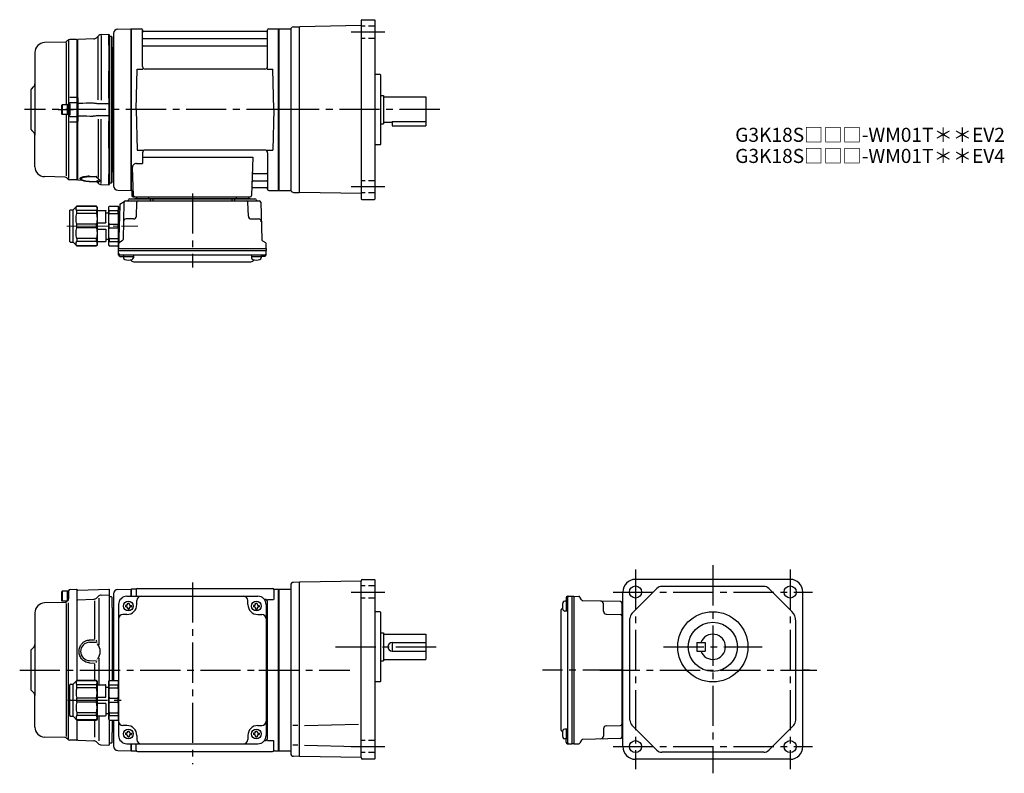
# Model space of a CAD drawing. Extents: x 102 to 802, y 56 to 592.
import ezdxf

# ---------------------------------------------------------------- set-up
doc = ezdxf.new("R2010")
doc.units = 0
doc.header["$LTSCALE"] = 3
doc.header["$MEASUREMENT"] = 0
for name, pattern in [('HIDDEN2', [4.7625, 3.175, -1.5875]), ('PHANTOM', [2.5, 1.25, -0.25, 0.25, -0.25, 0.25, -0.25]), ('sekkei(A2)', [14.2875, 9.525, -1.5875, 1.5875, -1.5875]), ('sekkei_H', [2.38125, 1.5875, -0.79375]), ('一点鎖線', [13, 10, -1, 1, -1])]:
    doc.linetypes.add(name, pattern=pattern)
doc.layers.get('0').update_dxf_attribs({"linetype": 'CONTINUOUS'})
for name, color, linetype in [('CENTER', 3, 'sekkei(A2)'), ('HIDS', 1, 'HIDDEN2'), ('PHANTOM', 2, 'PHANTOM')]:
    doc.layers.add(name, color=color, linetype=linetype)
doc.layers.add('TITLE', color=4, linetype='CONTINUOUS', plot=False)
doc.styles.get("Standard").update_dxf_attribs({"font": 'simplex.shx', "bigfont": 'extfont.shx'})

# ---------------------------------------------------------------- blocks, each defined once
blk = doc.blocks.new('C2BG1216キャプコン-F用')
for p, q in [((0, 13.5), (0.35, 14.1)), ((6.65, 14.1), (0.35, 14.1)), ((7, 13.5), (6.65, 14.1)), ((15.3, 13.5), (15.65, 14.1)), ((29.65, 14.1), (15.65, 14.1)), ((15.65, 14.1), (15.65, 14.03)), ((15.65, 14.03), (29.65, 14.03)), ((32.3, 11.45), (29.65, 14.1)), ((29.65, 14.03), (29.65, 14.1)), ((-0.76, 12.65), (0, 12.65)), ((0, -13.5), (0, 13.5)), ((6.65, 10.92), (0.35, 10.92)), ((0.35, 8.93), (0.35, 10.92)), ((6.65, 8.93), (0.35, 8.93)), ((6.65, 8.93), (6.65, 10.92)), ((7, -13.5), (7, 13.5)), ((9, 9.4), (7, 9.4)), ((9, 2.5), (9, 10.75)), ((15.3, 11.05), (9.3, 11.05)), ((15.3, 13.5), (15.3, -13.5)), ((15.65, 10.92), (29.65, 10.92)), ((15.65, 10.92), (15.65, 8.93)), ((15.65, 8.93), (29.65, 8.93)), ((29.65, 8.93), (29.65, 10.92)), ((32.3, -11.45), (32.3, 11.45)), ((34.2, 11.45), (32.3, 11.45)), ((34.7, -10.95), (34.7, 10.95)), ((0.35, -1.41), (0.35, 1.41)), ((6.65, 1.41), (0.35, 1.41)), ((6.65, -1.41), (6.65, 1.41)), ((15.3, 2.2), (9.3, 2.2)), ((15.65, -1.41), (15.65, 1.41)), ((15.65, 1.41), (29.65, 1.41)), ((29.65, -1.41), (29.65, 1.41)), ((6.65, -1.41), (0.35, -1.41)), ((9, -2.5), (9, -10.75)), ((15.3, -2.2), (9.3, -2.2)), ((15.65, -1.41), (29.65, -1.41)), ((0, -13.5), (0.35, -14.1)), ((6.65, -8.93), (0.35, -8.93)), ((0.35, -8.93), (0.35, -10.92)), ((6.65, -10.92), (0.35, -10.92)), ((6.65, -8.93), (6.65, -10.92)), ((7, -13.5), (6.65, -14.1)), ((9, -9.4), (7, -9.4)), ((15.3, -11.05), (9.3, -11.05)), ((15.3, -13.5), (15.65, -14.1)), ((15.65, -8.93), (29.65, -8.93)), ((15.65, -10.92), (15.65, -8.93)), ((15.65, -10.92), (29.65, -10.92)), ((29.65, -8.93), (29.65, -10.92)), ((32.3, -11.45), (29.65, -14.1)), ((34.2, -11.45), (32.3, -11.45)), ((6.65, -14.1), (0.35, -14.1)), ((15.65, -14.03), (29.65, -14.03)), ((15.65, -14.1), (15.65, -14.03)), ((29.65, -14.1), (15.65, -14.1)), ((29.65, -14.03), (29.65, -14.1))]:
    blk.add_line(p, q)
for centre, radius, start, end in [((3.83, 12.51), 3.83, 155.4551, 204.5449), ((3.17, 12.51), 3.83, 335.4551, 24.5449), ((18.97, 12.47), 3.67, 154.91816, 205.08184), ((27.93, 12.47), 2.32, 317.85821, 42.14179), ((20.58, 5.17), 20.58, 169.47134, 190.52866), ((-13.58, 5.17), 20.58, 349.47134, 10.52866), ((9.3, 10.75), 0.3, 90, 180), ((35.88, 5.17), 20.58, 169.47134, 190.52866), ((18.17, 5.17), 12.08, 341.86526, 18.13474), ((34.2, 10.95), 0.5, 0, 90), ((9.3, 2.5), 0.3, 180, 270), ((20.58, -5.17), 20.58, 169.47134, 190.52866), ((-13.58, -5.17), 20.58, 349.47134, 10.52866), ((9.3, -2.5), 0.3, 90, 180), ((35.88, -5.17), 20.58, 169.47134, 190.52866), ((18.17, -5.17), 12.08, 341.86526, 18.13474), ((3.83, -12.51), 3.83, 155.4551, 204.5449), ((3.17, -12.51), 3.83, 335.4551, 24.5449), ((9.3, -10.75), 0.3, 180, 270), ((18.97, -12.47), 3.67, 154.91816, 205.08184), ((27.93, -12.47), 2.32, 317.85821, 42.14179), ((34.2, -10.95), 0.5, 270, 0)]:
    blk.add_arc(centre, radius, start, end)
at = {"layer": 'CENTER', "linetype": '一点鎖線', "lineweight": 13}
blk.add_line((36.8, 0), (-13.6, 0), dxfattribs=at)
blk = doc.blocks.new('C2BG1216キャプコン-F_ABOX用')
blk.add_blockref('C2BG1216キャプコン-F用', (0, 0))
blk = doc.blocks.new('A$C29a51790')
for p, q in [((-39.79, 0), (-39.82, -1.01)), ((-31.21, 0), (-31.18, -1.01)), ((31.21, 0), (31.18, -1.01)), ((39.79, 0), (39.82, -1.01)), ((-51.69, -5.86), (-52.5, -36.8)), ((-51.19, -5.02), (-48.88, -3.69)), ((-48.64, -3.77), (-49.33, -30.48)), ((-47.64, -2.8), (47.64, -2.8)), ((-44.53, -1.5), (44.53, -1.5)), ((41.03, -1.5), (-41.03, -1.5)), ((-39.83, -13.85), (-39.56, -3.77)), ((-30, -1.5), (-30, -2.8)), ((-28, -1.5), (-28, -2.8)), ((28, -1.5), (28, -2.8)), ((30, -1.5), (30, -2.8)), ((39.83, -13.85), (39.56, -3.77)), ((48.64, -3.77), (49.33, -30.48)), ((-41.83, -15.8), (-47, -15.8)), ((41.83, -15.8), (47, -15.8)), ((-52.5, -36.8), (-52.41, -33.36)), ((-49.83, -31.32), (-51.91, -32.52)), ((49.83, -31.32), (51.91, -32.52)), ((52.5, -36.8), (52.41, -33.36)), ((-52.5, -38.3), (-52.5, -36.8)), ((-52.5, -36.8), (52.5, -36.8)), ((-52.43, -41.43), (-52.5, -38.3)), ((-52.5, -38.3), (52.5, -38.3)), ((-51.45, -41.4), (51.45, -41.4)), ((-48.98, -41.4), (-48.98, -43.38)), ((-41.98, -41.4), (-41.98, -43.38)), ((41.98, -41.4), (41.98, -43.38)), ((48.98, -41.4), (48.98, -43.38)), ((52.43, -41.43), (52.5, -38.3)), ((52.5, -36.8), (52.5, -38.3)), ((-51.43, -42.4), (-48.98, -42.4)), ((-48.98, -42.4), (-41.98, -42.4)), ((-41.57, -46.2), (41.57, -46.2)), ((41.98, -42.4), (48.98, -42.4)), ((51.43, -42.4), (48.98, -42.4))]:
    blk.add_line(p, q)
for centre, radius, start, end in [((-50.69, -5.89), 1, 120, 178.5), ((-49.38, -2.82), 1, 300, 318.74476), ((-47.64, -3.8), 1, 90, 178.5), ((-49.38, -2.82), 1, 318.69112, 330.64001), ((-46.4, -1.8), 1, 270, 339.5127), ((-44.53, -2.5), 1, 90, 159.5127), ((-40.32, -1), 0.5, 270, 358.5), ((-38.56, -3.8), 1, 90, 178.5), ((-30.68, -1), 0.5, 181.5, 270), ((30.68, -1), 0.5, 270, 358.5), ((38.56, -3.8), 1, 1.5, 90), ((40.32, -1), 0.5, 181.5, 270), ((44.53, -2.5), 1, 20.4873, 90), ((46.4, -1.8), 1, 200.4873, 270), ((47.64, -3.8), 1, 1.5, 90), ((-41.83, -13.8), 2, 270, 358.5), ((41.83, -13.8), 2, 181.5, 270), ((-47, -17.8), 2, 90, 178.5), ((47, -17.8), 2, 1.5, 90), ((-51.41, -33.39), 1, 120, 178.5), ((-50.33, -30.46), 1, 300, 358.5), ((50.33, -30.46), 1, 181.5, 240), ((51.41, -33.39), 1, 1.5, 60), ((-51.45, -40.4), 1, 181.32991, 270), ((-51.43, -41.4), 1, 181.5, 270), ((51.43, -41.4), 1, 270, 358.5), ((51.45, -40.4), 1, 270, 358.67009), ((-47.68, -43.38), 1.3, 180, 253.39842), ((-45.48, -36), 9, 253.39848, 286.60101), ((-41.57, -43.2), 3, 214.18935, 270), ((-43.28, -43.38), 1.3, 286.6009, 0), ((41.57, -43.2), 3, 270, 325.81065), ((43.28, -43.38), 1.3, 180, 253.39842), ((45.48, -36), 9, 253.39848, 286.60101), ((47.68, -43.38), 1.3, 286.6009, 0)]:
    blk.add_arc(centre, radius, start, end)
at = {"xscale": -1, "rotation": 360}
blk.add_blockref('C2BG1216キャプコン-F_ABOX用', (-52.5, -20.8), dxfattribs=at)
blk = doc.blocks.new('A$Cedda3c6a')
for p, q in [((-32.3, 11.45), (-29.65, 14.1)), ((-29.65, 14.1), (-15.65, 14.1)), ((-29.65, 14.03), (-29.65, 14.1)), ((-15.65, 14.03), (-29.65, 14.03)), ((-15.3, 13.5), (-15.65, 14.1)), ((-15.65, 14.1), (-15.65, 14.03)), ((-7, 13.5), (-6.65, 14.1)), ((-6.65, 14.1), (-0.35, 14.1)), ((0, 13.5), (-0.35, 14.1)), ((-34.7, -10.95), (-34.7, 10.95)), ((-34.2, 11.45), (-33, 11.45)), ((-33, 11.45), (-32.3, 11.45)), ((-32.3, -11.45), (-32.3, 11.45)), ((-15.65, 10.92), (-29.65, 10.92)), ((-29.65, 8.93), (-29.65, 10.92)), ((-15.65, 8.93), (-29.65, 8.93)), ((-15.65, 10.92), (-15.65, 8.93)), ((-15.3, 13.5), (-15.3, -13.5)), ((-15.3, 11.05), (-9.3, 11.05)), ((-9, 2.5), (-9, 10.75)), ((-9, 9.4), (-7, 9.4)), ((-7, -13.5), (-7, 13.5)), ((-6.65, 10.92), (-0.35, 10.92)), ((-6.65, 8.93), (-6.65, 10.92)), ((-6.65, 8.93), (-0.35, 8.93)), ((-0.35, 8.93), (-0.35, 10.92)), ((0, -13.5), (0, 13.5)), ((-29.65, -1.41), (-29.65, 1.41)), ((-15.65, 1.41), (-29.65, 1.41)), ((-15.65, -1.41), (-15.65, 1.41)), ((-15.3, 2.2), (-9.3, 2.2)), ((-6.65, -1.41), (-6.65, 1.41)), ((-6.65, 1.41), (-0.35, 1.41)), ((-0.35, -1.41), (-0.35, 1.41)), ((-15.65, -1.41), (-29.65, -1.41)), ((-15.3, -2.2), (-9.3, -2.2)), ((-9, -2.5), (-9, -10.75)), ((-6.65, -1.41), (-0.35, -1.41)), ((-34.2, -11.45), (-33, -11.45)), ((-33, -11.45), (-32.3, -11.45)), ((-32.3, -11.45), (-29.65, -14.1)), ((-15.65, -8.93), (-29.65, -8.93)), ((-29.65, -8.93), (-29.65, -10.92)), ((-15.65, -10.92), (-29.65, -10.92)), ((-15.65, -10.92), (-15.65, -8.93)), ((-15.3, -13.5), (-15.65, -14.1)), ((-15.3, -11.05), (-9.3, -11.05)), ((-9, -9.4), (-7, -9.4)), ((-7, -13.5), (-6.65, -14.1)), ((-6.65, -8.93), (-0.35, -8.93)), ((-6.65, -8.93), (-6.65, -10.92)), ((-6.65, -10.92), (-0.35, -10.92)), ((-0.35, -8.93), (-0.35, -10.92)), ((0, -13.5), (-0.35, -14.1)), ((-15.65, -14.03), (-29.65, -14.03)), ((-29.65, -14.03), (-29.65, -14.1)), ((-29.65, -14.1), (-15.65, -14.1)), ((-15.65, -14.1), (-15.65, -14.03)), ((-6.65, -14.1), (-0.35, -14.1))]:
    blk.add_line(p, q)
for centre, radius, start, end in [((-27.93, 12.47), 2.32, 137.85821, 222.14179), ((-18.97, 12.47), 3.67, 334.91816, 25.08184), ((-3.17, 12.51), 3.83, 155.4551, 204.5449), ((-3.83, 12.51), 3.83, 335.4551, 24.5449), ((-34.2, 10.95), 0.5, 90, 180), ((-18.17, 5.17), 12.08, 161.86526, 198.13474), ((-35.88, 5.17), 20.58, 349.47134, 10.52866), ((-9.3, 10.75), 0.3, 0, 90), ((13.58, 5.17), 20.58, 169.47134, 190.52866), ((-20.58, 5.17), 20.58, 349.47134, 10.52866), ((-9.3, 2.5), 0.3, 270, 0), ((-18.17, -5.17), 12.08, 161.86526, 198.13474), ((-35.88, -5.17), 20.58, 349.47134, 10.52866), ((-9.3, -2.5), 0.3, 0, 90), ((13.58, -5.17), 20.58, 169.47134, 190.52866), ((-20.58, -5.17), 20.58, 349.47134, 10.52866), ((-34.2, -10.95), 0.5, 180, 270), ((-27.93, -12.47), 2.32, 137.85821, 222.14179), ((-18.97, -12.47), 3.67, 334.91816, 25.08184), ((-9.3, -10.75), 0.3, 270, 0), ((-3.17, -12.51), 3.83, 155.4551, 204.5449), ((-3.83, -12.51), 3.83, 335.4551, 24.5449)]:
    blk.add_arc(centre, radius, start, end)
blk = doc.blocks.new('A$C24f6acee')
for p, q in [((-149.5, 50.68), (-149.5, 56.38)), ((-148.53, 57.38), (-143.8, 57.5)), ((-143.8, 57.5), (-143.5, 57.2)), ((-143.5, 50.67), (-143.5, 57.2)), ((-143, 56.92), (-143.5, 56.42)), ((-143.5, -7.47), (-143.5, 56.42)), ((-143.5, -7.47), (-143.5, 56.42)), ((-143, 56.92), (-120.8, 57.5)), ((-120.8, 57.5), (-120.5, 57.2)), ((-120.5, 52), (-120.5, 57.2)), ((-114.58, 57.25), (-105.2, 57.49)), ((-105.2, 57.49), (-105, 57.3)), ((-104.7, 57.5), (-105, 57.33)), ((-105, 57.33), (-105, 52.5)), ((-105, 57.33), (-105, 52.5)), ((-105, 52.5), (-105, 57.3)), ((-101.82, 57.5), (-104.7, 57.5)), ((-104.7, 52.5), (-104.7, 57.5)), ((-101.5, 57), (-101.5, 52.5)), ((-100.5, 58), (-4.5, 58)), ((-3.5, 57), (-3.5, 50.22)), ((-3.18, 57.5), (-0.3, 57.5)), ((-0.3, 57.5), (0, 57.33)), ((-0.3, -57.5), (-0.3, 57.5)), ((-0.3, 57.5), (-0.3, -57.5)), ((0, -57.33), (0, 57.33)), ((-154.2, 56), (-154.5, 55.48)), ((-154.5, 55.48), (-154.5, 49.52)), ((-154.2, 49), (-154.5, 49.52)), ((-154.2, 56), (-154.2, 49)), ((-149.5, 56), (-154.2, 56)), ((-150.09, 49.27), (-150.71, 48.65)), ((-150.5, 56), (-150.5, 49)), ((-149.5, 56), (-149.5, 50.68)), ((-143.5, 49.5), (-143, 50)), ((-143, 50), (-131.7, 50.3)), ((-131.03, 49.11), (-131.03, 21.91)), ((-128.37, 52.46), (-129.66, 51.17)), ((-128, 51.19), (-128, 17.86)), ((-126.33, 53.33), (-120.5, 53.49)), ((-120.5, -7.4), (-120.5, 52)), ((-119, 52), (-120.5, 52)), ((-119, 52), (-118.5, 51.5)), ((-118.5, 44.41), (-118.5, 51.5)), ((-117.5, 54.25), (-117.5, -7.4)), ((-108, 52.5), (-15, 52.5)), ((-101, 46.5), (-101, 49.5)), ((-22, 46.5), (-22, 49.5)), ((-10, 50.22), (-10.29, 50.22)), ((-8.15, 50.22), (-3.9, 50.22)), ((-152.07, 48.06), (-166.68, 47.68)), ((-150.36, 49), (-154.2, 49)), ((-151.33, 47.38), (-151.31, -47.34)), ((-149.5, -48.93), (-149.5, 47.83)), ((-118.5, 44.41), (-118.5, -7.4)), ((-117.8, 43.3), (-118.21, 43.71)), ((-117.8, -7.4), (-117.8, 43.3)), ((-114, 46.5), (-114, -46.5)), ((-109.1, 46), (-109.1, 45)), ((-108.5, 46), (-109.1, 46)), ((-108.5, 45), (-109.1, 45)), ((-107.5, 47.6), (-106.5, 47.6)), ((-107.5, 47), (-107.5, 47.6)), ((-107.5, 44), (-107.5, 43.4)), ((-107.5, 43.4), (-106.5, 43.4)), ((-106.5, 47), (-106.5, 47.6)), ((-106.5, 44), (-106.5, 43.4)), ((-105.5, 46), (-104.9, 46)), ((-105.5, 45), (-104.9, 45)), ((-104.9, 46), (-104.9, 45)), ((-18.1, 46), (-18.1, 45)), ((-17.5, 46), (-18.1, 46)), ((-17.5, 45), (-18.1, 45)), ((-16.5, 47.6), (-15.5, 47.6)), ((-16.5, 47), (-16.5, 47.6)), ((-16.5, 44), (-16.5, 43.4)), ((-16.5, 43.4), (-15.5, 43.4)), ((-15.5, 47), (-15.5, 47.6)), ((-15.5, 44), (-15.5, 43.4)), ((-14.5, 46), (-13.9, 46)), ((-14.5, 45), (-13.9, 45)), ((-13.9, 46), (-13.9, 45)), ((-9, 46.5), (-9, -46.5)), ((-8, -48.22), (-8, 48.22)), ((-173.5, 40.68), (-173.5, -18.24)), ((-108, 39.5), (-111, 39.5)), ((-15, 39.5), (-12, 39.5)), ((-134.67, 21.36), (-131.03, 21.46)), ((-130.25, 21.12), (-129.46, 20.23)), ((-117.8, -7.4), (-117.8, 24.05)), ((-176.5, 14), (-174.38, 16.12)), ((-176, 14.5), (-174.38, 16.12)), ((-134.59, 19.7), (-129.78, 19.83)), ((-129.21, 19.44), (-129.26, 19.1)), ((-176.5, 14), (-176.5, -14)), ((-129.21, 6.96), (-129.26, 7.3)), ((-128, 8.54), (-128, -10.45)), ((-134.67, 5.04), (-131.03, 4.94)), ((-134.65, 6.7), (-129.81, 6.57)), ((-131.03, 4.49), (-131.03, -7.47)), ((-130.25, 5.28), (-129.46, 6.17)), ((-176.5, -14), (-174.38, -16.12)), ((-176, -14.5), (-174.38, -16.12)), ((-173.5, -40.68), (-173.5, -18.24)), ((-128, -32.55), (-128, -50.32)), ((-143.5, -49.5), (-143.5, -35.53)), ((-143.5, -49.5), (-143.5, -35.53)), ((-131.03, -35.53), (-131.03, -47.78)), ((-120.5, -52), (-120.5, -35.6)), ((-118.5, -35.6), (-118.5, -44.41)), ((-117.8, -43.3), (-117.8, -35.6)), ((-117.5, -35.6), (-117.5, -54.25)), ((-108, -39.5), (-111, -39.5)), ((-15, -39.5), (-12, -39.5)), ((-152.04, -48.06), (-166.68, -47.68)), ((-150.06, -49.27), (-150.68, -48.65)), ((-143.5, -49.68), (-143.5, -47.5)), ((-118.5, -51.5), (-118.5, -44.41)), ((-117.8, -43.3), (-118.21, -43.71)), ((-109.1, -45), (-109.1, -46)), ((-108.5, -45), (-109.1, -45)), ((-108.5, -46), (-109.1, -46)), ((-107.5, -43.4), (-106.5, -43.4)), ((-107.5, -44), (-107.5, -43.4)), ((-107.5, -47), (-107.5, -47.6)), ((-107.5, -47.6), (-106.5, -47.6)), ((-106.5, -44), (-106.5, -43.4)), ((-106.5, -47), (-106.5, -47.6)), ((-105.5, -45), (-104.9, -45)), ((-105.5, -46), (-104.9, -46)), ((-104.9, -45), (-104.9, -46)), ((-101, -46.5), (-101, -49.5)), ((-22, -46.5), (-22, -49.5)), ((-18.1, -45), (-18.1, -46)), ((-17.5, -45), (-18.1, -45)), ((-17.5, -46), (-18.1, -46)), ((-16.5, -43.4), (-15.5, -43.4)), ((-16.5, -44), (-16.5, -43.4)), ((-16.5, -47), (-16.5, -47.6)), ((-16.5, -47.6), (-15.5, -47.6)), ((-15.5, -44), (-15.5, -43.4)), ((-15.5, -47), (-15.5, -47.6)), ((-14.5, -45), (-13.9, -45)), ((-14.5, -46), (-13.9, -46)), ((-13.9, -45), (-13.9, -46)), ((-143.8, -49.98), (-148.7, -49.85)), ((-143.8, -49.98), (-143.5, -49.68)), ((-143.5, -49.5), (-143, -50)), ((-143, -50), (-131.67, -50.3)), ((-128.35, -52.46), (-129.63, -51.17)), ((-126.3, -53.33), (-120.8, -53.48)), ((-120.8, -53.48), (-120.5, -53.18)), ((-119, -52), (-120.5, -52)), ((-120.5, -53.18), (-120.5, -52)), ((-119, -52), (-118.5, -51.5)), ((-108, -52.5), (-15, -52.5)), ((-105, -52.5), (-105, -57.33)), ((-105, -57.5), (-105, -52.5)), ((-105, -52.5), (-105, -57.33)), ((-104.7, -57.5), (-104.7, -52.5)), ((-101.5, -57), (-101.5, -52.5)), ((-10, -50.22), (-10.29, -50.22)), ((-8.15, -50.22), (-3.9, -50.22)), ((-3.5, -57), (-3.5, -50.22)), ((-114.58, -57.25), (-105, -57.5)), ((-104.7, -57.5), (-105, -57.33)), ((-104.7, -57.5), (-101.82, -57.5)), ((-100.5, -58), (-4.5, -58)), ((-3.18, -57.5), (-0.3, -57.5)), ((-0.3, -57.5), (0, -57.33))]:
    blk.add_line(p, q)
for centre in [(-107, 45.5), (-16, 45.5), (-107, -45.5), (-16, -45.5)]:
    blk.add_circle(centre, 3.5)
for centre, radius, start, end in [((-148.5, 56.38), 1, 91.5, 180), ((-114.5, 54.25), 3, 91.5, 180), ((-101.82, 58.5), 1, 270, 311.40962), ((-100.5, 57), 1, 90, 180), ((-4.5, 57), 1, 0, 90), ((-3.18, 58.5), 1, 228.59038, 270), ((-151.5, 50.68), 2, 315, 0), ((-131.78, 53.29), 3, 271.5, 315), ((-126.25, 50.34), 3, 91.5, 135), ((-108, 46.5), 6, 90, 180), ((-98, 49.5), 3, 90, 180), ((-25, 49.5), 3, 0, 90), ((-15, 46.5), 6, 0, 90), ((-10, 48.22), 2, 0, 90), ((-166.5, 40.68), 7, 91.5, 180), ((-152.12, 50.06), 2, 271.5, 315), ((-117.5, 44.41), 1, 180, 225), ((-108.5, 47), 1, 270, 0), ((-108.5, 44), 1, 0, 90), ((-108, 46.5), 7, 270, 0), ((-105.5, 47), 1, 180, 270), ((-105.5, 44), 1, 90, 180), ((-15, 46.5), 7, 180, 270), ((-17.5, 47), 1, 270, 0), ((-17.5, 44), 1, 0, 90), ((-14.5, 47), 1, 180, 270), ((-14.5, 44), 1, 90, 180), ((-111, 36.5), 3, 90, 180), ((-12, 36.5), 3, 0, 90), ((-9, 32.88), 1, 270, 0), ((-9, 22.41), 1, 0, 90), ((-176.5, 18.24), 3, 315, 0), ((-134.5, 13.2), 6.5, 90.79843, 268.64876), ((-134.5, 13.2), 7.5, 317.18754, 42.81246), ((-176.5, -18.24), 3, 0, 45), ((-9, -22.41), 1, 270, 0), ((-9, -32.88), 1, 0, 90), ((-166.5, -40.68), 7, 180, 268.5), ((-111, -36.5), 3, 180, 270), ((-108, -46.5), 7, 0, 90), ((-15, -46.5), 7, 90, 180), ((-12, -36.5), 3, 270, 0), ((-152.1, -50.06), 2, 45, 88.5), ((-117.5, -44.41), 1, 135, 180), ((-108, -46.5), 6, 180, 270), ((-108.5, -44), 1, 270, 0), ((-108.5, -47), 1, 0, 90), ((-105.5, -44), 1, 180, 270), ((-105.5, -47), 1, 90, 180), ((-17.5, -44), 1, 270, 0), ((-17.5, -47), 1, 0, 90), ((-14.5, -44), 1, 180, 270), ((-14.5, -47), 1, 90, 180), ((-15, -46.5), 6, 270, 0), ((-10, -48.22), 2, 270, 0), ((-148.65, -47.85), 2, 225, 268.5), ((-131.75, -53.3), 3, 45, 88.5), ((-126.23, -50.34), 3, 225, 268.5), ((-114.5, -54.25), 3, 180, 268.5), ((-98, -49.5), 3, 180, 270), ((-25, -49.5), 3, 270, 0), ((-101.82, -58.5), 1, 48.59038, 90), ((-100.5, -57), 1, 180, 270), ((-4.5, -57), 1, 270, 0), ((-3.18, -58.5), 1, 90, 131.40962)]:
    blk.add_arc(centre, radius, start, end)
blk.add_open_spline([(-134.67, 5.04), (-135.22, 5.06), (-135.76, 5.14), (-136.91, 5.44), (-137.52, 5.7), (-138.49, 6.27), (-138.88, 6.55), (-139.61, 7.18), (-139.95, 7.53), (-140.58, 8.33), (-140.88, 8.8), (-141.38, 9.76), (-141.58, 10.27), (-141.89, 11.32), (-141.99, 11.86), (-142.09, 12.94), (-142.09, 13.49), (-141.99, 14.58), (-141.88, 15.12), (-141.61, 16.03), (-141.46, 16.43), (-141.11, 17.19), (-140.91, 17.55), (-140.44, 18.26), (-140.17, 18.6), (-139.62, 19.2), (-139.34, 19.46), (-138.77, 19.93), (-138.46, 20.14), (-137.72, 20.59), (-137.26, 20.8), (-136.32, 21.13), (-135.84, 21.25), (-135.12, 21.34), (-134.9, 21.35), (-134.67, 21.36)], degree=3, knots=[0, 0, 0, 0, 0.067138, 0.067138, 0.147361, 0.147361, 0.206633, 0.206633, 0.265905, 0.265905, 0.332938, 0.332938, 0.399971, 0.399971, 0.467004, 0.467004, 0.534037, 0.534037, 0.601071, 0.601071, 0.652277, 0.652277, 0.703484, 0.703484, 0.757666, 0.757666, 0.803726, 0.803726, 0.849786, 0.849786, 0.911195, 0.911195, 0.972605, 0.972605, 1, 1, 1, 1])
at = {"layer": 'CENTER'}
for p, q in [((-61.5, 62.37), (-61.5, -67.08)), ((-184.31, 0), (8.5, 0)), ((-150.35, -21.5), (-109.55, -21.5))]:
    blk.add_line(p, q, dxfattribs=at)
blk.add_blockref('A$Cedda3c6a', (-114, -21.5))

msp = doc.modelspace()

# ---------------------------------------------------------------- linework, layer by layer
for p, q in [((344.8, 591.53), (344.8, 464.87)), ((345.29, 592.03), (354.3, 592.19)), ((354.3, 592.19), (354.8, 591.7)), ((354.8, 464.7), (354.8, 591.7)), ((168.8, 582.45), (168.8, 484.11)), ((168.8, 582.44), (168.8, 473.95)), ((171.72, 585.45), (181.1, 585.69)), ((181.1, 585.69), (181.3, 585.5)), ((181.6, 585.7), (181.3, 585.53)), ((181.3, 470.87), (181.3, 585.53)), ((181.3, 470.7), (181.3, 585.5)), ((181.3, 585.5), (181.3, 470.9)), ((181.6, 585.7), (188.46, 585.7)), ((181.6, 470.7), (181.6, 585.7)), ((189.3, 558.95), (189.3, 584.94)), ((189.45, 584.87), (189.58, 584.11)), ((277.53, 583.7), (190.07, 583.7)), ((278.15, 584.87), (278.02, 584.11)), ((278.3, 558.95), (278.3, 584.94)), ((279.14, 585.7), (286, 585.7)), ((286, 585.7), (286.3, 585.53)), ((286, 470.7), (286, 585.7)), ((286.3, 585.7), (294.29, 585.7)), ((286.3, 585.7), (286.3, 470.7)), ((286.3, 585.53), (286.3, 470.87)), ((294.8, 585.84), (294.8, 470.56)), ((296.73, 587.06), (300.8, 587.2)), ((300.8, 586.7), (301.3, 587.21)), ((300.8, 587.2), (300.8, 469.2)), ((344.8, 587.97), (301.3, 587.21)), ((134.26, 576.26), (119.62, 575.88)), ((135.05, 575.83), (135.05, 531.7)), ((136.24, 577.47), (135.62, 576.85)), ((136.8, 577.51), (136.8, 479.22)), ((142.5, 578.18), (137.6, 578.05)), ((142.5, 578.18), (142.8, 577.88)), ((142.8, 577.88), (142.8, 575.7)), ((142.8, 480.7), (142.8, 577.88)), ((189.8, 578.87), (277.8, 578.87)), ((112.8, 568.88), (112.8, 509.96)), ((189.8, 573.63), (277.8, 573.63)), ((184.8, 528.2), (185.55, 556.95)), ((185.55, 556.95), (189.58, 556.95)), ((276.3, 556.95), (191.3, 556.95)), ((278.02, 556.95), (282.05, 556.95)), ((282.8, 528.2), (282.05, 556.95)), ((358.3, 553.2), (354.8, 553.2)), ((358.3, 553.2), (358.8, 552.7)), ((358.8, 503.7), (358.8, 552.7)), ((109.8, 542.2), (111.92, 544.32)), ((109.8, 542.2), (109.8, 514.2)), ((110.3, 542.7), (111.92, 544.32)), ((358.8, 538.2), (360.8, 538.2)), ((360.8, 538.2), (360.8, 518.2)), ((360.8, 537.2), (390.8, 537.2)), ((390.8, 537.2), (390.8, 516.7)), ((132.1, 531.7), (131.8, 531.18)), ((131.8, 531.18), (131.8, 525.22)), ((132.1, 531.7), (132.1, 524.7)), ((136.8, 531.7), (132.1, 531.7)), ((135.8, 531.7), (135.8, 524.7)), ((136.8, 524.37), (136.8, 532.03)), ((136.8, 531.7), (136.8, 524.7)), ((184.8, 528.2), (185.55, 499.45)), ((282.8, 528.2), (282.05, 499.45)), ((132.1, 524.7), (131.8, 525.22)), ((136.8, 524.7), (132.1, 524.7)), ((135.05, 524.7), (135.05, 481)), ((360.8, 519.2), (366.8, 519.2)), ((366.8, 519.71), (390.8, 519.71)), ((366.8, 519.71), (366.8, 516.7)), ((109.8, 514.2), (111.92, 512.08)), ((110.3, 513.7), (111.92, 512.08)), ((358.8, 518.2), (360.8, 518.2)), ((366.8, 516.7), (390.8, 516.7)), ((112.8, 487.52), (112.8, 509.96)), ((185.55, 499.45), (189.58, 499.45)), ((189.3, 497.45), (189.3, 489.83)), ((276.3, 499.45), (191.3, 499.45)), ((278.02, 499.45), (282.05, 499.45)), ((278.3, 497.45), (278.3, 471.46)), ((358.3, 503.2), (354.8, 503.2)), ((358.8, 503.7), (358.3, 503.2)), ((189.3, 494.41), (267.79, 494.41)), ((267.79, 494.41), (266.83, 467.17)), ((182.08, 486.73), (182.77, 467.17)), ((185.08, 489.83), (189.3, 489.83)), ((134.26, 480.14), (119.62, 480.52)), ((136.24, 478.93), (135.62, 479.55)), ((142.5, 478.22), (137.6, 478.35)), ((142.5, 478.22), (142.8, 478.52)), ((142.8, 478.52), (142.8, 480.7)), ((268.16, 477.53), (277.8, 477.53)), ((268.41, 482.77), (277.8, 482.77)), ((171.72, 470.95), (181.3, 470.7)), ((181.6, 470.7), (181.3, 470.87)), ((182.64, 470.7), (181.6, 470.7)), ((181.8, 470.7), (181.8, 467.2)), ((267.99, 472.7), (277.53, 472.7)), ((278.15, 471.53), (278.02, 472.29)), ((279.14, 470.7), (286, 470.7)), ((286, 470.7), (286.3, 470.87)), ((286.3, 470.7), (294.29, 470.7)), ((296.73, 469.34), (300.8, 469.2)), ((300.8, 469.7), (301.3, 469.19)), ((182.8, 466.2), (265.83, 466.2)), ((344.8, 468.43), (301.3, 469.19)), ((345.29, 464.37), (354.3, 464.21)), ((354.8, 464.7), (354.3, 464.21)), ((294.8, 189.86), (294.8, 70.14)), ((300.8, 192), (296.73, 191.86)), ((301.3, 192.01), (300.8, 191.5)), ((300.8, 192), (300.8, 68)), ((344.8, 192.77), (301.3, 192.01)), ((344.8, 192.84), (344.8, 192.77)), ((344.8, 67.16), (344.8, 192.77)), ((345.78, 193.84), (354.3, 193.99)), ((354.3, 193.99), (354.8, 193.5)), ((354.8, 66.5), (354.8, 193.5)), ((650, 194), (540, 194)), ((286.3, 187), (294.8, 187)), ((286.3, 187), (286.3, 72)), ((286.3, 187), (286.3, 72)), ((286.3, 72.17), (286.3, 186.83)), ((531, 75), (531, 185)), ((537.46, 169.74), (555.26, 187.54)), ((631.2, 189), (558.8, 189)), ((651.07, 171.2), (634.74, 187.54)), ((659, 75), (659, 185)), ((491.6, 178.48), (489.62, 178.48)), ((490.6, 180.93), (490.6, 178.48)), ((490.6, 178.48), (490.6, 171.48)), ((491.57, 181.93), (494.7, 182)), ((491.6, 180.95), (491.6, 78.05)), ((494.7, 182), (496.2, 182)), ((494.7, 182), (494.7, 77)), ((496.2, 182), (499.64, 181.91)), ((496.2, 182), (496.2, 77)), ((501.68, 179.33), (500.48, 181.41)), ((529.23, 178.14), (502.52, 178.83)), ((517.2, 171.33), (517.2, 176.5)), ((530.2, 177.14), (530.2, 81.86)), ((358.3, 171), (354.8, 171)), ((358.3, 171), (358.8, 170.5)), ((358.8, 121.5), (358.8, 170.5)), ((486.8, 171.07), (486.8, 87.93)), ((491.6, 171.48), (489.62, 171.48)), ((519.15, 169.33), (529.23, 169.06)), ((536, 93.8), (536, 166.2)), ((654, 93.8), (654, 164.13)), ((358.8, 156), (360.8, 156)), ((360.8, 156), (360.8, 136)), ((360.8, 155), (390.8, 155)), ((390.8, 155), (390.8, 137)), ((531, 159.5), (530.2, 159.5)), ((531, 157.5), (530.2, 157.5)), ((366.8, 149), (390.8, 149)), ((366.8, 149), (366.8, 143)), ((583.5, 149), (589.5, 149)), ((583.5, 149), (583.5, 143)), ((589.5, 149), (589.5, 143)), ((366.8, 143), (390.8, 143)), ((583.5, 143), (589.5, 143)), ((358.8, 136), (360.8, 136)), ((360.8, 137), (390.8, 137)), ((358.3, 121), (354.8, 121)), ((358.8, 121.5), (358.3, 121)), ((531, 101.5), (530.2, 101.5)), ((531, 99.5), (530.2, 99.5)), ((299.93, 90), (296.18, 90)), ((304.45, 90), (343.05, 91.01)), ((491.6, 87.52), (489.62, 87.52)), ((490.6, 87.52), (490.6, 80.52)), ((517.2, 87.67), (517.2, 82.5)), ((519.15, 89.67), (529.23, 89.94)), ((555.26, 72.46), (537.46, 90.26)), ((634.74, 72.46), (652.54, 90.26)), ((491.6, 80.52), (489.62, 80.52)), ((490.6, 78.07), (490.6, 80.52)), ((491.57, 77.07), (494.7, 77)), ((496.2, 77), (499.64, 77.09)), ((501.68, 79.67), (500.48, 77.59)), ((529.23, 80.86), (502.52, 80.17)), ((286.3, 72), (294.8, 72)), ((299.93, 76), (296.18, 76)), ((304.45, 76), (341.74, 75.02)), ((496.2, 77), (494.7, 77)), ((631.2, 71), (558.8, 71)), ((300.8, 68), (296.73, 68.14)), ((300.8, 68.5), (301.3, 67.99)), ((344.8, 67.2), (301.3, 67.99)), ((354.3, 66.01), (345.78, 66.16)), ((354.8, 66.5), (354.3, 66.01)), ((650, 66), (540, 66))]:
    msp.add_line(p, q)
at = {"color": 7, "linetype": 'Continuous', "lineweight": 25}
for p, q in [((165.5, 581.68), (160, 581.53)), ((165.5, 574.18), (165.5, 581.68)), ((165.8, 581.39), (165.5, 581.68)), ((165.8, 574.12), (165.8, 581.39)), ((143.3, 578.2), (142.8, 577.7)), ((142.8, 536.54), (142.8, 577.7)), ((154.63, 578.5), (143.3, 578.2)), ((143.3, 536.62), (143.3, 578.2)), ((157.95, 580.66), (156.67, 579.37)), ((157.92, 535.1), (157.92, 579.93)), ((167.3, 580.2), (165.8, 580.2)), ((167.3, 476.2), (167.3, 580.2)), ((167.8, 579.7), (167.3, 580.2)), ((167.8, 476.7), (167.8, 579.7)), ((165.5, 574.18), (165.5, 574.18)), ((165.5, 574.18), (165.5, 574.02)), ((165.5, 574.02), (165.5, 573.3)), ((165.5, 574), (165.5, 573.3)), ((165.5, 573.3), (165.5, 567.8)), ((165.5, 567.8), (165.5, 558.36)), ((165.8, 574.12), (165.8, 574.12)), ((165.8, 573.76), (165.8, 574.12)), ((165.8, 573.62), (165.8, 573.76)), ((165.8, 573), (165.8, 573.62)), ((165.8, 567.8), (165.8, 573)), ((165.8, 558.68), (165.8, 567.8)), ((168.5, 571.5), (168.09, 571.91)), ((168.5, 571.5), (168.5, 484.9)), ((165.5, 558.36), (165.5, 555.78)), ((165.5, 558.23), (165.5, 555.81)), ((165.5, 555.78), (165.5, 555.51)), ((165.5, 536.4), (165.5, 555.51)), ((165.5, 555.51), (165.5, 555.51)), ((165.8, 555.87), (165.8, 558.68)), ((165.8, 555.63), (165.8, 555.87)), ((165.8, 555.03), (165.8, 555.63)), ((165.8, 536.7), (165.8, 555.03)), ((137.6, 537.07), (142.5, 537.17)), ((142.5, 533.14), (137.77, 533.02)), ((137.77, 532.43), (137.77, 524.19)), ((143.3, 536.62), (142.8, 536.54)), ((143.27, 532.54), (142.8, 532.07)), ((143.3, 532.54), (143.27, 532.54)), ((143.27, 532.54), (143.27, 523.86)), ((143.3, 532.54), (143.3, 532.54)), ((165.5, 536.4), (165.5, 536.4)), ((165.5, 536.4), (165.5, 535.92)), ((165.5, 535.92), (165.5, 532.42)), ((165.5, 535.88), (165.5, 533.57)), ((165.5, 532.42), (165.5, 523.98)), ((165.8, 535.87), (165.8, 536.7)), ((165.8, 535.6), (165.8, 535.87)), ((165.8, 533.05), (165.8, 535.6)), ((165.8, 532.17), (165.8, 533.05)), ((142.8, 524.33), (142.8, 532.07)), ((165.8, 524.23), (165.8, 532.17)), ((142.5, 519.23), (137.6, 519.33)), ((137.77, 523.38), (142.5, 523.26)), ((142.8, 524.33), (143.27, 523.86)), ((142.8, 478.7), (142.8, 519.86)), ((142.8, 519.86), (143.3, 519.78)), ((143.27, 523.86), (143.3, 523.86)), ((143.3, 523.86), (143.3, 523.86)), ((143.3, 519.89), (143.3, 519.78)), ((143.3, 478.2), (143.3, 519.78)), ((157.92, 521.3), (157.92, 479.84)), ((165.5, 523.98), (165.5, 520.48)), ((165.5, 522.83), (165.5, 520.52)), ((165.5, 520.48), (165.5, 520)), ((165.5, 500.89), (165.5, 520)), ((165.5, 520), (165.5, 520)), ((165.8, 523.35), (165.8, 524.23)), ((165.8, 520.8), (165.8, 523.35)), ((165.8, 520.53), (165.8, 520.8)), ((165.8, 519.7), (165.8, 520.53)), ((165.8, 501.37), (165.8, 519.7)), ((165.5, 500.89), (165.5, 500.89)), ((165.5, 500.89), (165.5, 500.62)), ((165.5, 500.62), (165.5, 498.04)), ((165.5, 500.59), (165.5, 498.17)), ((165.5, 498.04), (165.5, 488.6)), ((165.8, 500.77), (165.8, 501.37)), ((165.8, 500.53), (165.8, 500.77)), ((165.8, 497.72), (165.8, 500.53)), ((165.8, 488.6), (165.8, 497.72)), ((165.5, 488.6), (165.5, 483.1)), ((165.8, 483.4), (165.8, 488.6)), ((165.8, 482.78), (165.8, 483.4)), ((168.09, 484.49), (168.5, 484.9)), ((142.8, 478.7), (143.3, 478.2)), ((143.3, 478.2), (146.23, 478.12)), ((151.63, 480.81), (156.39, 480.72)), ((151.63, 477.16), (156.79, 476.99)), ((156.79, 480.24), (151.64, 480.34)), ((151.64, 477.19), (156.79, 477.03)), ((156.7, 476.99), (157.95, 475.74)), ((157.76, 479.29), (157.84, 479.18)), ((165.5, 483.1), (165.5, 482.4)), ((165.5, 483.1), (165.5, 482.38)), ((165.5, 482.38), (165.5, 482.22)), ((165.5, 474.72), (165.5, 482.22)), ((165.5, 482.22), (165.5, 482.22)), ((165.8, 482.64), (165.8, 482.78)), ((165.8, 482.28), (165.8, 482.64)), ((165.8, 475.01), (165.8, 482.28)), ((165.8, 482.28), (165.8, 482.28)), ((167.3, 476.2), (167.8, 476.7)), ((160, 474.87), (165.5, 474.72)), ((165.5, 474.72), (165.8, 475.01)), ((165.8, 476.2), (167.3, 476.2))]:
    msp.add_line(p, q, dxfattribs=at)
at = {"color": 0}
for p, q in [((160, 580.84), (160, 534.94)), ((160, 475.56), (160, 521.46)), ((157.95, 475.74), (157.95, 476.45))]:
    msp.add_line(p, q, dxfattribs=at)
at = {"color": 7, "linetype": 'Continuous', "lineweight": 25}
for points in [[(165.5, 532.42), (165.3, 532.42), (160, 532.31)], [(160, 524.09), (165.3, 523.98), (165.5, 523.98)]]:
    msp.add_lwpolyline(points, dxfattribs=at)
for centre, radius in [((540, 185), 4.3), ((650, 185), 4.3), ((595, 146), 25), ((595, 146), 17.5), ((595, 146), 17.5), ((540, 75), 4.3), ((650, 75), 4.3)]:
    msp.add_circle(centre, radius)
for centre, radius, start, end in [((345.3, 591.53), 0.5, 91, 180), ((171.8, 582.45), 3, 91.5, 180), ((188.46, 584.7), 1, 10, 90), ((190.07, 584.2), 0.5, 190, 270), ((277.53, 584.2), 0.5, 270, 350), ((279.14, 584.7), 1, 90, 170), ((294.29, 586.7), 1, 270, 326.84079), ((296.8, 585.06), 2, 92.00001, 146.84079), ((119.8, 568.88), 7, 91.5, 180), ((134.2, 578.26), 2, 271.5, 315), ((137.65, 576.05), 2, 91.5, 135), ((189.8, 579.37), 0.5, 180, 270), ((277.8, 579.37), 0.5, 270, 360), ((189.8, 573.13), 0.5, 90, 180), ((277.8, 573.13), 0.5, 360, 90), ((191.3, 558.95), 2, 180, 270), ((276.3, 558.95), 2, 270, 360), ((109.8, 546.44), 3, 315, 0), ((109.8, 509.96), 3, 0, 45), ((191.3, 497.45), 2, 90, 180), ((276.3, 497.45), 2, 0, 90), ((119.8, 487.52), 7, 180, 268.5), ((185.08, 486.83), 3, 90, 182), ((268.41, 483.77), 1, 178, 270), ((277.8, 483.27), 0.5, 270, 0), ((134.2, 478.14), 2, 45, 88.5), ((137.65, 480.35), 2, 225, 268.5), ((268.16, 476.53), 1, 90, 178), ((277.8, 477.03), 0.5, 0, 90), ((171.8, 473.95), 3, 180, 268.5), ((267.99, 471.7), 1, 90, 178), ((277.53, 472.2), 0.5, 10, 90), ((279.14, 471.7), 1, 190, 270), ((294.29, 469.7), 1, 33.15921, 90), ((296.8, 471.34), 2, 213.15921, 267.99999), ((182.8, 467.2), 1, 180, 270), ((183.77, 467.2), 1, 182, 270), ((265.83, 467.2), 1, 270, 358), ((345.3, 464.87), 0.5, 180, 269), ((296.8, 189.86), 2, 92.00028, 180), ((345.8, 192.84), 1, 91, 180), ((540, 185), 9, 90, 180), ((650, 185), 9, 0, 90), ((558.8, 184), 5, 90, 135), ((631.2, 184), 5, 45, 90), ((497, 174.98), 9, 163.39848, 196.60101), ((489.62, 177.18), 1.3, 90, 163.39842), ((491.6, 180.93), 1, 91.5, 180), ((492.6, 180.95), 1, 91.32991, 180), ((499.61, 180.91), 1, 30, 88.5), ((502.54, 179.83), 1, 210, 268.5), ((515.2, 176.5), 2, 0, 88.5), ((529.2, 177.14), 1, 0, 88.5), ((531.2, 175.9), 1, 180, 249.5127), ((489.8, 171.07), 3, 124.18935, 180), ((489.62, 172.78), 1.3, 196.6009, 270), ((519.2, 171.33), 2, 180, 268.5), ((529.2, 168.06), 1, 0, 88.5), ((530.5, 174.03), 1, 60, 69.5127), ((541, 166.2), 5, 135, 180), ((644, 164.13), 10, 0, 45), ((595, 146), 9, 199.4729, 160.5304), ((366.8, 146), 3, 90, 270), ((541, 93.8), 5, 180, 225), ((649, 93.8), 5, 315, 0), ((489.8, 87.93), 3, 180, 235.81065), ((497, 84.02), 9, 163.39848, 196.60101), ((489.62, 86.22), 1.3, 90, 163.39842), ((519.2, 87.67), 2, 91.5, 180), ((529.2, 90.94), 1, 271.5, 0), ((530.5, 84.97), 1, 290.4873, 300), ((489.62, 81.82), 1.3, 196.6009, 270), ((491.6, 78.07), 1, 180, 268.5), ((492.6, 78.05), 1, 180, 268.67009), ((499.61, 78.09), 1, 271.5, 330), ((502.54, 79.17), 1, 91.5, 150), ((515.2, 82.5), 2, 271.5, 0), ((529.2, 81.86), 1, 271.5, 0), ((531.2, 83.1), 1, 110.4873, 180), ((296.8, 70.14), 2, 180, 268), ((540, 75), 9, 180, 270), ((558.8, 76), 5, 225, 270), ((631.2, 76), 5, 270, 315), ((650, 75), 9, 270, 0), ((345.8, 67.16), 1, 180, 269)]:
    msp.add_arc(centre, radius, start, end)
for centre, radius, start, end in [((160.07, 578.54), 3, 91.5, 135), ((154.55, 581.5), 3, 271.5, 315), ((168.8, 572.61), 1, 180, 225), ((168.8, 483.79), 1, 135, 180), ((156.75, 476.15), 0.978, 46.67897, 90.5672), ((158.53, 476.92), 0.736, 186.17248, 218.80943), ((160.07, 477.86), 3, 225, 268.5)]:
    msp.add_arc(centre, radius, start, end, dxfattribs=at)
at = {"color": 8, "linetype": 'Continuous', "lineweight": 25}
msp.add_arc((151.55, 477.19), 0.0932, 339.81027, 1.03717, dxfattribs=at)
at = {"color": 0, "linetype": 'Continuous', "lineweight": 25}
msp.add_arc((158.07, 479.34), 0.283, 215.59351, 246.24082, dxfattribs=at)
at = {"color": 7, "linetype": 'Continuous', "lineweight": 25}
for points, knots in [([(136.8, 532.03), (136.8, 532.15), (136.82, 532.27), (136.92, 532.51), (136.99, 532.63), (137.18, 532.82), (137.29, 532.89), (137.53, 532.99), (137.66, 533.02), (137.77, 533.02)], [0, 0, 0, 0, 0.25, 0.25, 0.5, 0.5, 0.75, 0.75, 1, 1, 1, 1]), ([(142.8, 532.07), (142.8, 532.17), (142.8, 532.35), (142.8, 532.74), (142.8, 532.89), (142.8, 533.22), (142.8, 533.41), (142.8, 533.8), (142.8, 534.02), (142.8, 534.47), (142.8, 534.7), (142.8, 535.2), (142.8, 535.46), (142.8, 535.99), (142.8, 536.26), (142.8, 536.54)], [0, 0, 0, 0, 0.25, 0.25, 0.375, 0.375, 0.5, 0.5, 0.625, 0.625, 0.75, 0.75, 0.875, 0.875, 1, 1, 1, 1]), ([(143.3, 536.62), (143.3, 536.55), (143.3, 536.41), (143.3, 536.22), (143.3, 536.05), (143.3, 535.9), (143.3, 535.77), (143.29, 535.6), (143.29, 535.41), (143.29, 535.02), (143.29, 534.51), (143.28, 533.93), (143.28, 533.43), (143.28, 533.09), (143.28, 532.87), (143.28, 532.73), (143.27, 532.62), (143.27, 532.57), (143.27, 532.54)], [0, 0, 0, 0, 0.035333, 0.0676055, 0.0968175, 0.122969, 0.1460598, 0.16609, 0.2090679, 0.2493577, 0.3806458, 0.4990578, 0.6272761, 0.7488398, 0.8129585, 0.8761912, 0.9385383, 1, 1, 1, 1]), ([(143.3, 536.51), (143.3, 536.27), (143.3, 535.76), (143.3, 535.02), (143.3, 534.32), (143.3, 533.71), (143.3, 533.2), (143.3, 532.78), (143.3, 532.63), (143.3, 532.54)], [0, 0, 0, 0, 0.122383, 0.263307, 0.404461, 0.545615, 0.686745, 0.827874, 1, 1, 1, 1]), ([(153.83, 532.8), (150.78, 532.73), (147.73, 532.65), (144.68, 532.58), (144.22, 532.57), (143.76, 532.56), (143.3, 532.54)], [0, 0, 0, 0, 0.00914933, 0.00914933, 0.00914933, 0.01053424, 0.01053424, 0.01053424, 0.01053424]), ([(160, 532.31), (159.52, 532.31), (159.05, 532.31), (158.12, 532.35), (157.65, 532.38), (156.74, 532.46), (156.29, 532.51), (155.4, 532.62), (154.97, 532.67), (154.55, 532.73)], [0, 0, 0, 0, 0.25, 0.25, 0.5, 0.5, 0.75, 0.75, 1, 1, 1, 1]), ([(136.8, 524.37), (136.8, 524.11), (136.9, 523.86), (137.26, 523.49), (137.52, 523.39), (137.77, 523.38)], [0, 0, 0, 0, 0.5, 0.5, 1, 1, 1, 1]), ([(142.8, 519.86), (142.8, 520.42), (142.8, 520.94), (142.8, 521.69), (142.8, 521.93), (142.8, 522.38), (142.8, 522.59), (142.8, 522.99), (142.8, 523.17), (142.8, 523.51), (142.8, 523.65), (142.8, 523.91), (142.8, 524.03), (142.8, 524.21), (142.8, 524.28), (142.8, 524.33)], [0, 0, 0, 0, 0.25, 0.25, 0.375, 0.375, 0.5, 0.5, 0.625, 0.625, 0.75, 0.75, 0.875, 0.875, 1, 1, 1, 1]), ([(143.27, 523.86), (143.27, 523.84), (143.27, 523.81), (143.27, 523.76), (143.28, 523.7), (143.28, 523.63), (143.28, 523.55), (143.28, 523.46), (143.28, 523.28), (143.28, 522.97), (143.28, 522.48), (143.29, 521.89), (143.29, 521.39), (143.29, 521), (143.29, 520.71), (143.3, 520.31), (143.3, 519.98), (143.3, 519.78)], [0, 0, 0, 0, 0.03483, 0.069944, 0.105343, 0.141026, 0.176994, 0.213246, 0.249783, 0.371297, 0.49948, 0.617947, 0.749279, 0.789704, 0.832856, 0.902575, 1, 1, 1, 1]), ([(143.3, 523.86), (146.17, 523.79), (149.04, 523.72), (151.91, 523.65), (152.55, 523.63), (153.19, 523.62), (153.83, 523.6)], [0, 0, 0, 0, 0.00861191, 0.00861191, 0.00861191, 0.01053424, 0.01053424, 0.01053424, 0.01053424]), ([(154.55, 523.67), (154.97, 523.73), (155.4, 523.78), (156.28, 523.89), (156.73, 523.94), (157.65, 524.02), (158.12, 524.05), (159.05, 524.09), (159.52, 524.09), (160, 524.09)], [0, 0, 0, 0, 0.25, 0.25, 0.5, 0.5, 0.75, 0.75, 1, 1, 1, 1]), ([(145.28, 478.73), (145.32, 478.69), (145.45, 478.56), (145.74, 478.37), (146.19, 478.13), (146.74, 477.91), (147.36, 477.72), (148.03, 477.56), (148.74, 477.43), (149.48, 477.32), (150.25, 477.24), (150.97, 477.18), (151.44, 477.17), (151.63, 477.16)], [0, 0, 0, 0, 0.028676, 0.114989, 0.218654, 0.326279, 0.432885, 0.534372, 0.634225, 0.733285, 0.83039, 0.927743, 1, 1, 1, 1]), ([(151.64, 480.34), (151.25, 480.35), (150.85, 480.34), (150.09, 480.32), (149.72, 480.3), (149, 480.23), (148.66, 480.19), (148.18, 480.12), (148.02, 480.09), (147.72, 480.03), (147.58, 480), (147.16, 479.9), (146.92, 479.83), (146.49, 479.67), (146.31, 479.59), (146.01, 479.41), (145.9, 479.31), (145.79, 479.17), (145.76, 479.12), (145.72, 479.01), (145.71, 478.96), (145.71, 478.81), (145.75, 478.71), (145.9, 478.51), (146.02, 478.41), (146.24, 478.26), (146.32, 478.21), (146.5, 478.12), (146.6, 478.07), (146.92, 477.94), (147.17, 477.85), (147.71, 477.69), (148.02, 477.62), (148.66, 477.49), (149, 477.43), (149.54, 477.35), (149.73, 477.33), (150.1, 477.29), (150.29, 477.27), (150.86, 477.23), (151.25, 477.2), (151.64, 477.19)], [0, 0, 0, 0, 0.0625, 0.0625, 0.125, 0.125, 0.1875, 0.1875, 0.21875, 0.21875, 0.25, 0.25, 0.3125, 0.3125, 0.375, 0.375, 0.4375, 0.4375, 0.46875, 0.46875, 0.5, 0.5, 0.5625, 0.5625, 0.625, 0.625, 0.65625, 0.65625, 0.6875, 0.6875, 0.75, 0.75, 0.8125, 0.8125, 0.875, 0.875, 0.90625, 0.90625, 0.9375, 0.9375, 1, 1, 1, 1]), ([(156.79, 480.24), (156.81, 480.26), (156.81, 480.29), (156.78, 480.37), (156.75, 480.41), (156.67, 480.5), (156.62, 480.54), (156.51, 480.63), (156.46, 480.67), (156.39, 480.72)], [0, 0, 0, 0, 0.25, 0.25, 0.5, 0.5, 0.75, 0.75, 1, 1, 1, 1]), ([(156.96, 479.77), (156.88, 479.83), (156.81, 479.9), (156.73, 480.02), (156.72, 480.08), (156.74, 480.14)], [0, 0, 0, 0, 0.5, 0.5, 1, 1, 1, 1]), ([(156.74, 477.13), (156.72, 477.19), (156.73, 477.25), (156.81, 477.37), (156.88, 477.43), (156.96, 477.49)], [0, 0, 0, 0, 0.5, 0.5, 1, 1, 1, 1]), ([(156.96, 477.49), (157.04, 477.55), (157.14, 477.6), (157.36, 477.71), (157.48, 477.77), (157.8, 477.94), (157.99, 478.06), (158.31, 478.39)], [0, 0, 0, 0, 0.25, 0.25, 0.5, 0.5, 1, 1, 1, 1]), ([(157.8, 476.84), (157.71, 476.84), (157.64, 476.85), (157.51, 476.86), (157.45, 476.87), (157.42, 476.86)], [0, 0, 0, 0, 0.5, 0.5, 1, 1, 1, 1]), ([(159.25, 477.6), (158.92, 477.06), (158.74, 476.96), (158.4, 476.87), (158.28, 476.85), (158.03, 476.83), (157.9, 476.83), (157.8, 476.84)], [0, 0, 0, 0, 0.5, 0.5, 0.75, 0.75, 1, 1, 1, 1]), ([(157.84, 479.18), (157.86, 479.14), (157.98, 478.97), (158.2, 478.7), (158.49, 478.38), (158.76, 478.1), (159.01, 477.86), (159.17, 477.69), (159.23, 477.63), (159.25, 477.6)], [0, 0, 0, 0, 0.043499, 0.19793, 0.360299, 0.526368, 0.70833, 0.880504, 1, 1, 1, 1]), ([(159.26, 477.6), (159.28, 477.56), (159.32, 477.52), (159.31, 477.53), (159.31, 477.53)], [0, 0, 0, 0, 0.6943451, 1, 1, 1, 1])]:
    msp.add_open_spline(points, degree=3, knots=knots, dxfattribs=at)
for points in [[(143.3, 536.62), (143.3, 536.62), (143.3, 536.62), (143.3, 536.62)], [(154.55, 532.73), (154.31, 532.76), (154.07, 532.78), (153.83, 532.8)], [(143.3, 519.78), (143.3, 519.78), (143.3, 519.78), (143.3, 519.78)], [(153.83, 523.6), (154.07, 523.62), (154.31, 523.64), (154.55, 523.67)], [(156.74, 480.14), (156.76, 480.18), (156.77, 480.21), (156.79, 480.24)], [(156.79, 477.03), (156.77, 477.06), (156.76, 477.09), (156.74, 477.13)], [(157.95, 476.45), (157.78, 476.58), (157.61, 476.72), (157.42, 476.86)]]:
    msp.add_open_spline(points, degree=3, dxfattribs=at)
at = {"color": 0}
for points, knots in [([(145.28, 478.73), (145.12, 478.88), (145.25, 478.76), (144.94, 479.18), (145.08, 479.49), (145.36, 479.79), (145.82, 480.04), (146.43, 480.27), (147.2, 480.46), (148.04, 480.62), (149.25, 480.73), (149.42, 480.81), (153.09, 480.78), (150.16, 480.83), (151.63, 480.81)], [0, 0, 0, 0, 0.158929, 0.517998, 0.823492, 1.198981, 1.718104, 2.362679, 3.163814, 4.061343, 5.085278, 6.153863, 7.299603, 7.659351, 7.659351, 7.659351, 7.659351]), ([(157.76, 479.29), (157.72, 479.32), (157.55, 479.44), (157.21, 479.6), (157.02, 479.73), (156.96, 479.77)], [0, 0, 0, 0, 0.184001, 0.739779, 1, 1, 1, 1])]:
    msp.add_open_spline(points, degree=3, knots=knots, dxfattribs=at)
at = {"layer": 'CENTER'}
for p, q in [((361.8, 583.2), (337.8, 583.2)), ((291.8, 528.2), (105.37, 528.2)), ((129.45, 528.2), (140.19, 528.2)), ((400.8, 528.2), (274.49, 528.2)), ((361.8, 473.2), (337.8, 473.2)), ((224.8, 468.53), (224.8, 415.81)), ((595, 204), (595, 56)), ((540, 201), (540, 59)), ((650, 201), (650, 59)), ((337.8, 185), (361.8, 185)), ((524, 185), (666, 185)), ((326.66, 146), (400.8, 146)), ((560, 146), (630, 146)), ((272.16, 129.5), (336.82, 129.5)), ((531, 129.5), (473.81, 129.5)), ((514.53, 129.5), (669, 129.5)), ((531, 129.5), (526.29, 129.5)), ((663.74, 129.5), (659, 129.5)), ((337.8, 75), (361.8, 75)), ((524, 75), (666, 75)), ((595, 66), (595, 65.5))]:
    msp.add_line(p, q, dxfattribs=at)
at = {"layer": 'HIDS', "linetype": 'sekkei_H'}
for p, q in [((354.8, 587.5), (344.8, 587.5)), ((354.8, 578.9), (344.8, 578.9)), ((354.8, 477.5), (344.8, 477.5)), ((354.8, 468.9), (344.8, 468.9)), ((354.8, 189.3), (344.8, 189.3)), ((354.8, 180.7), (344.8, 180.7)), ((354.8, 79.3), (344.8, 79.3)), ((354.8, 70.7), (344.8, 70.7))]:
    msp.add_line(p, q, dxfattribs=at)
at = {"layer": 'PHANTOM'}
for p, q in [((181.1, 585.69), (181.3, 585.7)), ((181.3, 585.7), (181.3, 585.5))]:
    msp.add_line(p, q, dxfattribs=at)

# ---------------------------------------------------------------- block references
for name, p in [('A$C29a51790', (224.8, 466.2)), ('A$C24f6acee', (286.3, 129.5))]:
    msp.add_blockref(name, p)

# ---------------------------------------------------------------- texts
at = {"layer": 'TITLE'}
for s, p in [('G3K18S□□□-WM01T＊＊EV2', (610.9, 505.28)), ('G3K18S□□□-WM01T＊＊EV4', (610.9, 490.25))]:
    msp.add_text(s, height=10, dxfattribs=at).set_placement(p)

doc.saveas('drawing.dxf')
